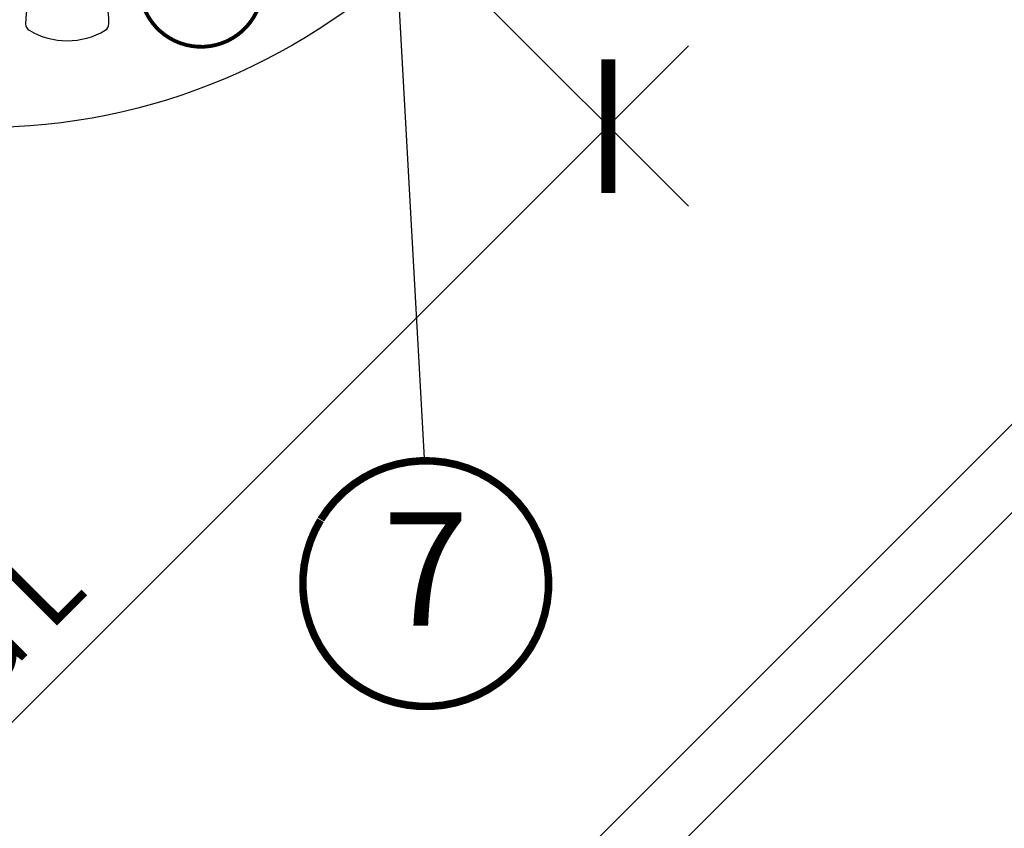
# Model space of a CAD drawing. Units: millimetres. Extents: x -1129 to 5223, y -1315 to 3679.
# Drawn here: x 1749 to 2009, y 1170 to 1384 of the extents above; entities that cross this region are included whole.
import ezdxf
from ezdxf.enums import TextEntityAlignment as Align

# ---------------------------------------------------------------- set-up
doc = ezdxf.new("R2010")
doc.units = ezdxf.units.MM
doc.header["$LTSCALE"] = 20
doc.header["$MEASUREMENT"] = 0
doc.header["$PDMODE"] = 35
doc.header["$PDSIZE"] = -3
doc.layers.get('0').update_dxf_attribs({"plot": 0})
for name, color, linetype in [('OKNO', 2, 'Continuous'), ('OSTENI', 2, 'Continuous'), ('POPISY KOTY', 1, 'Continuous'), ('POPISY KOTY DETAILY', 1, 'Continuous')]:
    doc.layers.add(name, color=color, linetype=linetype)
doc.layers.get('0').off()
doc.styles.add('Verdana', font='verdana.ttf')
doc.dimstyles.new('Standard_Detail_M_10', dxfattribs={"dimtxt": 20, "dimasz": 25, "dimexe": 30, "dimexo": 0, "dimgap": 8, "dimtad": 1, "dimdec": 0, "dimdsep": 46, "dimtxsty": 'Verdana', "dimblk": 'ARCHTICK', "dimcen": 5, "dimdle": 30, "dimclrd": 256, "dimclre": 256, "dimclrt": 256, "dimadec": 0, "dimazin": 0, "dimtfac": 1, "dimtdec": 0, "dimtix": 1, "dimtmove": 1, "dimatfit": 3, "dimldrblk": 'ARCHTICK', "dimfxl": 1, "dimtolj": 1, "dimtzin": 0, "dimlwd": -1, "dimarcsym": 0})

# ---------------------------------------------------------------- blocks, each defined once
blk = doc.blocks.new('Position_1_5')
at = {"layer": 'POPISY KOTY DETAILY', "const_width": 1}
blk.add_lwpolyline([(-13.86292284780166, 8.478317646559844, -680.2406413038243), (-13.91253766623231, 8.396653838627117, 1.773395182032496)], format="xyb", dxfattribs=at)
at = {"layer": 'POPISY KOTY DETAILY', "style": 'Verdana'}
blk.add_attdef('POS', text='', height=15, dxfattribs=at).set_placement((0, 0), align=Align.MIDDLE)
blk = doc.blocks.new('_ArchTick')
at = {"color": 0, "linetype": 'ByBlock', "const_width": 0.15}
blk.add_lwpolyline([(-0.5, -0.5), (0.5, 0.5)], dxfattribs=at)
blk = doc.blocks.new('*D79')
at = {"layer": 'Defpoints', "color": 0, "transparency": 16777216}
for p in [(1776.3819720216, 1483.86518426195), (1904.270299232578, 1355.976856778911), (1451.112848707127, 1158.596061639432)]:
    blk.add_point(p, dxfattribs=at)
at = {"layer": 'POPISY KOTY', "lineweight": -2, "transparency": 16777216}
for p, q in [((1776.3819720216, 1483.86518426195), (1925.48350264561, 1334.763653320751)), ((1451.112848707127, 1158.596061639432), (1600.214379331138, 1009.494530698233))]:
    blk.add_line(p, q, dxfattribs=at)
at = {"layer": 'POPISY KOTY', "transparency": 16777216}
blk.add_line((1557.787972459945, 1009.494530743361), (1925.483502690738, 1377.190060191944), dxfattribs=at)
at = {"layer": 'POPISY KOTY', "transparency": 16777216, "xscale": 25, "yscale": 25, "zscale": 25}
for p, rotation in [((1904.270299232578, 1355.976856778911), 44.99999993905651), ((1579.001175918105, 1030.707734156393), 224.9999999390565)]:
    blk.add_blockref('_ArchTick', p, dxfattribs=dict(at, rotation=rotation))
at = {"layer": 'POPISY KOTY', "transparency": 16777216, "insert": (1715.959229308687, 1219.01880378893), "char_height": 20, "attachment_point": 5, "rotation": 44.99999993905651, "style": 'Verdana'}
blk.add_mtext('\\A1;GGU\\Pdélka L', dxfattribs=at)
blk = doc.blocks.new('Position_1_10')
at = {"layer": 'POPISY KOTY', "const_width": 2}
blk.add_lwpolyline([(-27.72584569558762, 16.95663529314379, -680.2406413038243), (-27.82507533244893, 16.79330767727834, 1.773395182032496)], format="xyb", dxfattribs=at)
at = {"layer": 'POPISY KOTY', "style": 'Verdana'}
blk.add_attdef('POS', text='', height=30, dxfattribs=at).set_placement((1.523403625469655e-11, 2.41016095969826e-11), align=Align.MIDDLE)
blk = doc.blocks.new('V22_GGU_66_o')
at = {"layer": 'OKNO'}
blk.add_lwpolyline([(2.885040659728929, -107.9386451296417, 0.2776559210192093), (-7.151872996190832, -90.55420072640305, 0.2582893465939139), (-9.088958251499662, -90.55420072640146, 0.2776559210192197), (-19.1258719074217, -107.9386451296412, 0.2582893465938943), (-18.15732927976842, -109.6162101700334, 0.27765592101924), (1.916498032077016, -109.6162101700332, 0.2582893465938774)], format="xyb", close=True, dxfattribs=at)

msp = doc.modelspace()

# ---------------------------------------------------------------- linework, layer by layer
at = {"layer": 'OSTENI', "color": 53}
for p, q in [((2117.671035492656, 1383.719906074636), (1834.464579382033, 1100.51344996401)), ((2129.331643635565, 1372.059297931728), (1846.125187524938, 1088.852841821103))]:
    msp.add_line(p, q, dxfattribs=at)
at = {"layer": 'POPISY KOTY'}
msp.add_line((1855.759708551019, 1266.540719548303), (1847.01192674352, 1422.795130421475), dxfattribs=at)
at = {"layer": 'POPISY KOTY', "color": 7}
msp.add_circle((1738.609274292243, 1520.521617580293), 165, dxfattribs=at)

# ---------------------------------------------------------------- block references
at = {"layer": 'OKNO'}
msp.add_blockref('V22_GGU_66_o', (1769.310885094268, 1490.936230682421), dxfattribs=at)
at = {"layer": 'POPISY KOTY'}
msp.add_blockref('Position_1_10', (1855.99104963989, 1234.937704279021), dxfattribs=at).add_auto_attribs({'POS': '7'})
at = {"layer": 'POPISY KOTY DETAILY'}
msp.add_blockref('Position_1_5', (1796.595693459711, 1393.198249009389), dxfattribs=at).add_auto_attribs({'POS': '5'})

# ---------------------------------------------------------------- dimensions: what is measured, and where the dimension line sits
at = {"layer": 'POPISY KOTY'}
dim = msp.add_aligned_dim(p1=(1451.112848707127, 1158.596061639432), p2=(1776.3819720216, 1483.86518426195), distance=-180.86140700334937, text='GGU\\Pdélka L', dimstyle='Standard_Detail_M_10', dxfattribs=at)
dim.commit()
dim.dimension.update_dxf_attribs({"geometry": '*D79', "text_midpoint": (1715.959229308687, 1219.01880378893)})

doc.saveas('drawing.dxf')
